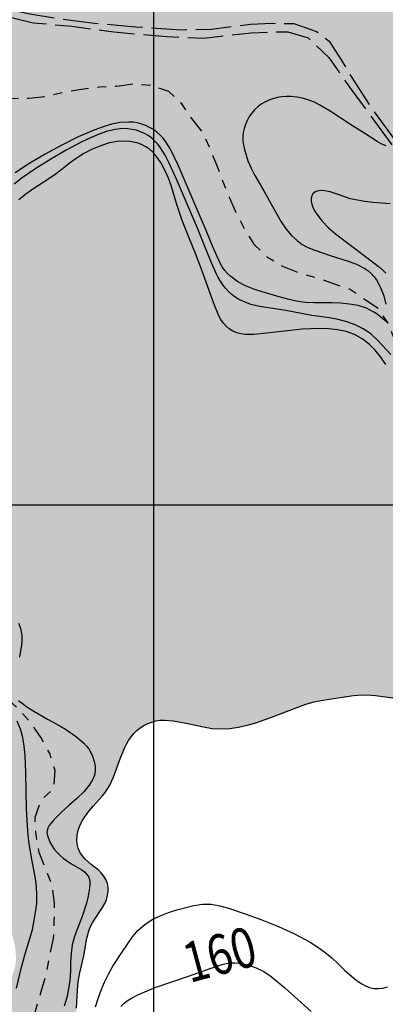
# Model space of a CAD drawing. Extents: x 203193 to 210276, y 9188483 to 9193196.
# Drawn here: x 207925 to 208130, y 9189219 to 9189773 of the extents above; entities that cross this region are included whole.
import ezdxf

# ---------------------------------------------------------------- set-up
doc = ezdxf.new("R2010")
doc.units = 0
doc.header["$LTSCALE"] = 0.2
doc.header["$MEASUREMENT"] = 0
doc.linetypes.add('TRACO_02', pattern=[125, 50, -25, 25, -25])
doc.linetypes.add('TRACO_08', pattern=[125, 100, -25])
for name, color, linetype in [('CURVA_INTERMEDIARIA_142', 1, 'CONTINUOUS'), ('CURVA_INTERMEDIARIA_144', 1, 'CONTINUOUS'), ('CURVA_INTERMEDIARIA_146', 1, 'CONTINUOUS'), ('CURVA_INTERMEDIARIA_148', 1, 'CONTINUOUS'), ('CURVA_INTERMEDIARIA_160', 2, 'CONTINUOUS'), ('CURVA_MESTRA_140', 2, 'CONTINUOUS'), ('ESTRADAS_CAMINHOS', 40, 'CONTINUOUS'), ('LAGO', 141, 'CONTINUOUS'), ('MALHA_COORD_UTM', 1, 'CONTINUOUS'), ('RIO_INTERMITENTE', 150, 'CONTINUOUS')]:
    doc.layers.add(name, color=color, linetype=linetype)
doc.styles.add('LDUP', font='LDUP.SHX')

msp = doc.modelspace()

# ---------------------------------------------------------------- hatches: boundary and pattern name
at = {"layer": 'LAGO', "linetype": 'CONTINUOUS'}
msp.add_hatch(color=256, dxfattribs=at).paths.add_polyline_path([(209803.904941, 9189792.294967), (207800.581749, 9189792.294967), (207800.581749, 9189489.494108), (207804.51212, 9189493.470448), (207808.795459, 9189496.036313), (207813.567966, 9189497.661884), (207818.179601, 9189498.044508), (207822.017661, 9189496.73301), (207825.119676, 9189493.591226), (207827.61, 9189489.24), (207829.18, 9189485.88), (207830.72, 9189481.23), (207831.53, 9189476.38), (207832.04, 9189466.44), (207832.39, 9189461.46), (207832.95, 9189456.5), (207834.08, 9189446.59), (207834.76, 9189441.67), (207835.9, 9189436.86), (207837.69, 9189432.29), (207838.86, 9189430.17), (207840.24, 9189428.25), (207841.84, 9189426.62), (207843.67, 9189425.33), (207845.72, 9189424.44), (207847.95, 9189423.93), (207850.3, 9189423.76), (207852.71, 9189423.88), (207857.55, 9189424.75), (207867.05, 9189427.66), (207872.87509, 9189429.030609), (207876.61, 9189429.14), (207882.175987, 9189428.5882), (207886.547319, 9189427.09555), (207889.985756, 9189424.84278), (207892.18, 9189422.35), (207894.95, 9189418.03), (207897.74, 9189412.52), (207903.45, 9189400.94), (207906.33, 9189395.88), (207909.23, 9189391.35), (207914.48, 9189383.89), (207916.56, 9189380.54), (207918.461878, 9189376.166893), (207919.06, 9189372.83), (207919.28, 9189368.22), (207918.99, 9189363.31), (207918.43, 9189358.34), (207917.14, 9189348.42), (207915.58, 9189338.55), (207913.72, 9189328.73), (207912.05, 9189318.88), (207911.55, 9189313.93), (207911.46, 9189308.96), (207912.1, 9189299), (207913.04, 9189289.04), (207913.59, 9189284.07), (207914.36, 9189279.15), (207915.48, 9189274.31), (207916.97, 9189269.56), (207920, 9189260.06), (207922.069169, 9189251.302122), (207922.578837, 9189244.379133), (207921.849818, 9189239.35932), (207920.7, 9189235.88), (207918.6, 9189231.44), (207915.84, 9189227.37), (207912.62, 9189223.62), (207909.35, 9189219.9), (207907.88, 9189217.95), (207906.6, 9189215.91), (207905.6, 9189213.77), (207904.93, 9189211.53), (207904.59, 9189209.21), (207904.55, 9189206.83), (207904.72, 9189204.4), (207905.73, 9189197), (207906.32, 9189192.05), (207906.68, 9189187.07), (207906.97, 9189177.08), (207906.79, 9189167.09), (207906.01, 9189157.13), (207905.39, 9189152.17), (207904.54, 9189147.26), (207903.34, 9189142.44), (207901.6, 9189137.82), (207899.22, 9189133.54), (207896.23, 9189129.62), (207891.38, 9189123.98), (207889.91, 9189122.02), (207888.64, 9189119.96), (207887.63, 9189117.81), (207886.9, 9189115.55), (207886.48, 9189113.2), (207886.34, 9189110.79), (207886.44, 9189108.35), (207887.31, 9189103.38), (207888.94, 9189098.1), (207891.28, 9189092.03), (207899.97, 9189070.98), (207933.22, 9189082.72), (207929.34, 9189090.13), (207927.38, 9189094.32), (207923.9, 9189103.41), (207922.17, 9189109.64), (207921.37, 9189115.07), (207921.23, 9189120.17), (207921.49, 9189125.15), (207922.43, 9189135.1), (207923.1, 9189140.04), (207924.09, 9189144.92), (207925.52, 9189149.67), (207927.4, 9189154.27), (207931.91, 9189163.18), (207936.57, 9189172.04), (207941.22, 9189180.88), (207946.12, 9189189.6), (207951.27, 9189198.14), (207953.49, 9189202.53), (207955.06, 9189207.18), (207956.04, 9189212.04), (207956.61, 9189216.99), (207957.07, 9189226.95), (207957.52, 9189231.87), (207958.48, 9189236.71), (207960.75, 9189246.42), (207962.43, 9189256.23), (207964.00433, 9189261.909698), (207965.82, 9189265.32), (207971.25, 9189273.59), (207972.45, 9189275.7), (207973.42, 9189277.89), (207974.11, 9189280.16), (207974.45, 9189282.47), (207974.41, 9189284.78), (207973.97, 9189287.02), (207973.14, 9189289.17), (207971.95, 9189291.17), (207970.46, 9189293.01), (207968.73, 9189294.69), (207964.93, 9189297.72), (207960.42551, 9189301.628855), (207957.892499, 9189305.714356), (207956.743189, 9189310.212518), (207956.923486, 9189314.940308), (207958.346153, 9189319.548947), (207960.14, 9189322.83), (207962.99, 9189326.85), (207966.24, 9189330.62), (207971.18, 9189336.22), (207972.69, 9189338.18), (207975.31, 9189342.34), (207977.32, 9189346.83), (207980.77, 9189356.18), (207984.148514, 9189364.286088), (207986.571539, 9189368.62734), (207989.595, 9189372.275), (207993.379503, 9189375.266937), (207997.769426, 9189377.492243), (208002.435323, 9189378.708567), (208007.181087, 9189378.904673), (208011, 9189378.47), (208018.36, 9189377.14), (208028.12, 9189375.03), (208033.02, 9189374.22), (208037.96, 9189373.92), (208042.92, 9189374.16), (208047.84, 9189374.87), (208052.69, 9189375.97), (208057.48, 9189377.37), (208066.91, 9189380.68), (208076.24, 9189384.29), (208085.56, 9189387.84), (208090.33, 9189389.18), (208095.2, 9189390.03), (208105.05, 9189391.5), (208113.8765, 9189392.947163), (208119.83, 9189393.08), (208124.76, 9189392.63), (208134.64, 9189391.31), (208144.6, 9189390.46), (208154.53, 9189389.37), (208159.44, 9189388.51), (208164.27, 9189387.31), (208169.938343, 9189385.307266), (208174.424167, 9189382.746961), (208177.899289, 9189379.603733), (208180.05, 9189376.62), (208184.94, 9189367.98), (208187.54, 9189363.75), (208190.57, 9189359.85), (208194.08, 9189356.38), (208197.97, 9189353.29), (208206.13, 9189347.53), (208214.18, 9189341.62), (208218.07, 9189338.49), (208221.75, 9189335.13), (208225.16, 9189331.51), (208228.23, 9189327.6), (208230.91, 9189323.41), (208233.29, 9189318.83), (208238.48, 9189307.79), (208243.93, 9189296.88), (208246.03, 9189292.18), (208247.52, 9189287.46), (208248.3, 9189282.61), (208248.33, 9189277.69), (208247.69, 9189272.79), (208246.56, 9189267.95), (208244.1, 9189258.32), (208243.55, 9189253.51), (208243.72, 9189248.59), (208244.69, 9189236.81), (208245.24, 9189232.52), (208246.37, 9189227.3), (208247.71, 9189222.89), (208250.65, 9189215.07), (208375.64, 9189234.92), (208368.87, 9189241.32), (208363.98, 9189245.21), (208360.09, 9189247.57), (208356.64, 9189249.04), (208353.44, 9189249.99), (208351.17, 9189250.48), (208344.94, 9189251.36), (208334.84, 9189252.19), (208324.86, 9189252.54), (208314.87, 9189252.87), (208309.91, 9189253.35), (208305.01, 9189254.2), (208299.08739, 9189255.828718), (208294.12104, 9189258.322112), (208290.25, 9189261.46), (208287.52, 9189264.08), (208284.79, 9189267.07), (208282.22, 9189270.21), (208279.96, 9189273.3), (208276.03289, 9189279.759979), (208273.82, 9189284.88), (208272.53, 9189288.38), (208271.020524, 9189294.116008), (208270.83, 9189297.99), (208271.18, 9189302.9), (208272.13, 9189307.76), (208274.83, 9189317.38), (208275.94, 9189322.26), (208276.52, 9189327.25), (208276.49, 9189332.29), (208275.92, 9189337.27), (208274.92, 9189342.16), (208273.59, 9189346.97), (208270.25, 9189356.38), (208266.51, 9189365.65), (208262.72, 9189374.91), (208258.91, 9189384.16), (208254.9, 9189393.31), (208250.39, 9189402.22), (208247.87, 9189406.53), (208245.16, 9189410.73), (208239.47, 9189418.95), (208234.05, 9189427.34), (208228.77, 9189435.83), (208223.08, 9189444.04), (208217.49, 9189452.3), (208215.02, 9189456.63), (208212.83, 9189461.11), (208208.8, 9189470.25), (208206.62, 9189474.74), (208204.16, 9189479.07), (208198.69, 9189487.43), (208195.98, 9189491.62), (208193.48, 9189495.94), (208189.07, 9189504.9), (208185.14, 9189514.09), (208181.5, 9189523.4), (208178.13, 9189532.81), (208176.59, 9189537.57), (208175.26, 9189542.37), (208174.27, 9189547.24), (208173.57, 9189552.16), (208172.76, 9189557.04), (208171.46, 9189561.81), (208167.81, 9189571.08), (208164.693076, 9189579.176971), (208164.310768, 9189583.543331), (208165.981871, 9189587.164055), (208169.572301, 9189589.740239), (208174.022679, 9189590.892569), (208179.007585, 9189590.767425), (208184.87, 9189589.2), (208189.48, 9189587.36), (208193.96, 9189585.17), (208202.63, 9189580.2), (208211.04, 9189574.8), (208219.33, 9189569.2), (208227.47, 9189563.41), (208231.41, 9189560.34), (208235.12, 9189557.03), (208238.41, 9189553.37), (208241.16, 9189549.28), (208243.38, 9189544.85), (208245.22, 9189540.22), (208248.66, 9189530.85), (208252.42, 9189521.59), (208254.52, 9189517.05), (208256.83, 9189512.63), (208260.73, 9189506.28), (208262.2, 9189504.35), (208263.82, 9189502.6), (208265.62, 9189501.12), (208267.62, 9189499.94), (208269.8, 9189499.08), (208272.11, 9189498.52), (208274.5, 9189498.26), (208276.91, 9189498.27), (208279.29, 9189498.57), (208281.6, 9189499.16), (208283.78, 9189500.05), (208285.8, 9189501.25), (208288.060168, 9189503.131369), (208291.388593, 9189504.387648), (208293.841192, 9189507.268326), (208293.01665, 9189510.773108), (208292.099672, 9189513.917031), (208291.56, 9189515.69), (208291.16, 9189518.1), (208290.56, 9189520.48), (208288.93, 9189525.16), (208286.97, 9189529.75), (208282.63, 9189538.75), (208278.08, 9189547.66), (208273.63, 9189556.61), (208269.43, 9189565.68), (208267.29, 9189570.2), (208264.96, 9189574.6), (208262.29, 9189578.78), (208259.22, 9189582.68), (208255.8, 9189586.3), (208252.17, 9189589.72), (208244.74, 9189596.41), (208241.12, 9189599.85), (208237.65, 9189603.44), (208234.43, 9189607.23), (208231.49, 9189611.25), (208228.84, 9189615.48), (208226.44, 9189619.85), (208224.25, 9189624.36), (208222.16, 9189629.26), (208220.02, 9189635.22), (208217.79, 9189642.43), (208214.1, 9189655.8), (208213.2, 9189660.98), (208213.06, 9189665.92), (208213.55, 9189670.85), (208214.818619, 9189676.798963), (208216.880749, 9189681.335647), (208219.751041, 9189685.129938), (208223.403316, 9189688.363099), (208226.59, 9189690.33), (208231.05, 9189692.42), (208235.76, 9189693.93), (208240.63, 9189694.99), (208245.56, 9189695.72), (208250.52, 9189696.11), (208255.5, 9189696.15), (208265.48, 9189695.75), (208275.46, 9189695.14), (208285.43, 9189694.26), (208295.35, 9189693.09), (208305.26, 9189691.77), (208315.19, 9189690.59), (208325.13, 9189689.5), (208335.08, 9189688.59), (208339.99, 9189687.89), (208344.8, 9189686.7), (208349.51, 9189685.08), (208354.12, 9189683.18), (208358.63, 9189681.03), (208363.09, 9189678.53), (208367.73, 9189675.5), (208372.88, 9189671.54), (208379.12, 9189665.9), (208389.35, 9189655.85), (208395.25, 9189649.92), (208401.49, 9189644.36), (208406.3, 9189640.78), (208409.15, 9189638.91), (208416.57, 9189634.5), (208420.81, 9189631.7), (208424.58, 9189628.5), (208427.95, 9189624.86), (208430.97, 9189620.91), (208433.69, 9189616.73), (208436.22, 9189612.43), (208440.14, 9189606.07), (208441.59, 9189604.08), (208443.18, 9189602.22), (208444.92, 9189600.53), (208446.82, 9189599.03), (208448.87, 9189597.72), (208451.04, 9189596.61), (208453.32, 9189595.69), (208458.06, 9189594.26), (208467.8, 9189592.09), (208472.63, 9189590.83), (208477.38, 9189589.32), (208486.7, 9189585.73), (208495.79, 9189581.63), (208500.962051, 9189578.536551), (208504.635916, 9189575.091005), (208507.259773, 9189571.135343), (208508.776321, 9189566.684175), (208509.153972, 9189561.933718), (208508.514195, 9189556.918691), (208506.24, 9189548.51), (208503.04, 9189539.04), (208499.26, 9189529.79), (208497.09, 9189525.3), (208494.66, 9189520.94), (208492.02, 9189516.71), (208489.17, 9189512.62), (208486.02, 9189508.79), (208482.49, 9189505.31), (208478.63, 9189502.17), (208474.57, 9189499.27), (208466.19, 9189493.82), (208457.76, 9189488.43), (208449.44, 9189482.92), (208445.48, 9189479.91), (208441.89, 9189476.53), (208440.32, 9189474.66), (208438.92, 9189472.66), (208437.73, 9189470.54), (208436.73, 9189468.31), (208435.31, 9189463.6), (208434.49, 9189458.72), (208434.1, 9189453.75), (208434.07, 9189448.78), (208434.56, 9189443.89), (208435.77, 9189439.12), (208437.57, 9189434.5), (208439.69, 9189429.99), (208443.83, 9189420.97), (208446.21, 9189416.74), (208447.67, 9189414.82), (208449.33, 9189413.05), (208451.15, 9189411.39), (208457.11, 9189406.9), (208465.19, 9189401.04), (208472.62, 9189394.83), (208474.45, 9189393.74), (208476.35, 9189393.15), (208478.32, 9189393.12), (208480.37, 9189393.63), (208482.44, 9189394.57), (208485.53, 9189396.48), (208488.54, 9189398.68), (208496.42, 9189404.82), (208504.24, 9189411.05), (208508.01, 9189414.33), (208511.64, 9189417.76), (208515.1, 9189421.35), (208518.36, 9189425.12), (208521.44, 9189429.05), (208524.35, 9189433.11), (208529.99, 9189441.37), (208535.37, 9189449.78), (208538.08, 9189453.96), (208541.01, 9189458), (208547.36, 9189465.72), (208554.09, 9189473.1), (208557.66, 9189476.58), (208561.37, 9189479.92), (208568.79, 9189486.6), (208572.18, 9189490.23), (208576.415223, 9189495.20871), (208579.716806, 9189498.157877), (208583.868102, 9189500.174221), (208588.489194, 9189500.811613), (208593.127472, 9189500.101068), (208596.69, 9189498.72), (208601.03, 9189496.39), (208605.04, 9189493.5), (208608.68, 9189490.15), (208611.87, 9189486.37), (208614.56, 9189482.22), (208616.84, 9189477.8), (208618.86, 9189473.24), (208622.82, 9189464.06), (208627.16, 9189455.06), (208631.48, 9189446.04), (208635.84, 9189437.07), (208637.95, 9189432.56), (208639.68, 9189427.91), (208640.87, 9189423.11), (208641.5, 9189418.19), (208641.88, 9189408.23), (208642.29, 9189403.3), (208642.73, 9189400.9), (208643.39, 9189398.6), (208644.33, 9189396.46), (208645.57, 9189394.54), (208647.13, 9189392.85), (208648.98, 9189391.41), (208651.04, 9189390.2), (208652.68, 9189389.4), (208657.85, 9189387.37), (208666.61, 9189383.52), (208668.63, 9189382.87), (208670.58, 9189382.69), (208672.49, 9189383.08), (208674.36, 9189384.02), (208676.17, 9189385.38), (208678.77, 9189387.92), (208681.21, 9189390.73), (208684.25, 9189394.69), (208686.99, 9189398.84), (208689.27, 9189403.22), (208691.05, 9189407.83), (208692.69, 9189412.52), (208694.54, 9189417.15), (208698.75, 9189426.21), (208703.06, 9189435.23), (208707.31, 9189444.28), (208711.84, 9189453.19), (208714.42, 9189457.44), (208717.33, 9189461.48), (208720.55, 9189465.28), (208723.96, 9189468.92), (208730.77, 9189476.23), (208733.92, 9189480.1), (208736.84, 9189484.14), (208739.56, 9189488.33), (208742.11, 9189492.62), (208743.88, 9189495.92), (208745.5, 9189499.47), (208746.48, 9189502.16), (208747.39, 9189505.33), (208748.21, 9189509.09), (208749.73, 9189518.08), (208751.38, 9189527.01), (208752.777255, 9189532.325331), (208754.62, 9189536.37), (208758.5, 9189542.98), (208764.03, 9189551.3), (208766.94, 9189555.36), (208770.03, 9189559.27), (208773.41, 9189562.9), (208777.17, 9189566.12), (208781.28, 9189568.87), (208785.68, 9189571.17), (208794.92, 9189574.96), (208804.35, 9189578.21), (208809.16, 9189579.38), (208814.06, 9189579.99), (208819.03, 9189580.03), (208823.98, 9189579.61), (208828.9, 9189578.78), (208833.87, 9189577.56), (208845.44, 9189574.12), (208854.76, 9189571.23), (208859.11, 9189569.65), (208866.82, 9189566.42), (208870.54, 9189563.81), (208873.75, 9189561.82), (208877.81, 9189559.65), (208886.73, 9189555.78), (208892.64, 9189553.05), (208897.58, 9189550.5), (208906.46, 9189545.34), (208913.69, 9189540.59), (208916.44, 9189538.56), (208922.37, 9189533.94), (208925.94, 9189531.53), (208933.89, 9189526.83), (208942.35, 9189522.31), (208954.41, 9189516.25)])

# ---------------------------------------------------------------- linework, layer by layer
at = {"layer": 'CURVA_INTERMEDIARIA_142', "linetype": 'CONTINUOUS'}
for points in [[(208133.46, 9189584.41, 152), (208126.14, 9189592.33, 152), (208122.13, 9189596.04, 152), (208120.02, 9189597.6, 152), (208117.85, 9189598.95, 152), (208113.33, 9189601.12, 152), (208108.64, 9189602.79, 152), (208103.83, 9189604.07, 152), (208098.94, 9189605.04, 152), (208089.05, 9189606.48, 152), (208079.24, 9189608.28, 152), (208074.36, 9189609.24, 152), (208069.43, 9189609.95, 152), (208059.56, 9189611.39, 152), (208054.75, 9189612.61, 152), (208050.14, 9189614.36, 152), (208047.96, 9189615.48, 152), (208045.89, 9189616.78, 152), (208043.94, 9189618.25, 152), (208042.13, 9189619.9, 152), (208040.47, 9189621.7, 152), (208038.97, 9189623.64, 152), (208036.38, 9189627.84, 152), (208035.26, 9189630.06, 152), (208032.23, 9189636.91, 152), (208028.45, 9189646.16, 152), (208024.63, 9189655.41, 152), (208020.74, 9189664.62, 152), (208016.83, 9189673.82, 152), (208012.87, 9189683.01, 152), (208008.78, 9189692.13, 152), (208006.52, 9189696.56, 152), (208003.88, 9189700.74, 152), (208002.37, 9189702.68, 152), (208000.71, 9189704.47, 152), (207998.89, 9189706.09, 152), (207996.93, 9189707.52, 152), (207994.83, 9189708.75, 152), (207992.62, 9189709.75, 152), (207990.31, 9189710.53, 152), (207987.94, 9189711.07, 152), (207985.52, 9189711.37, 152), (207983.08, 9189711.45, 152), (207978.2, 9189710.97, 152), (207973.39, 9189709.8, 152), (207968.7, 9189708.15, 152), (207964.11, 9189706.19, 152), (207959.61, 9189704.02, 152), (207950.81, 9189699.29, 152), (207942.14, 9189694.3, 152), (207933.63, 9189689.05, 152), (207925.41, 9189683.39, 152), (207921.57, 9189680.24, 152)], [(208133.14, 9189669.27, 152), (208123.43, 9189669.85, 152), (208118.84, 9189670.45, 152), (208110.62, 9189671.93, 152), (208103.84, 9189674.5, 152), (208099.32, 9189675.93, 152), (208096.18, 9189676.57, 152), (208093.85, 9189676.66, 152), (208092.05, 9189676.33, 152), (208090.68, 9189675.68, 152), (208089.67, 9189674.76, 152), (208088.99, 9189673.63, 152), (208088.64, 9189672.29, 152), (208088.64, 9189670.77, 152), (208088.97, 9189669.07, 152), (208089.63, 9189667.24, 152), (208090.58, 9189665.32, 152), (208091.78, 9189663.35, 152), (208094.81, 9189659.42, 152), (208098.39, 9189655.74, 152), (208102.29, 9189652.39, 152), (208110.74, 9189645.92, 152), (208119.18, 9189639.5, 152), (208127.19, 9189633.54, 152), (208129, 9189631.93, 152), (208130.63, 9189630.18, 152)]]:
    msp.add_polyline3d(points, dxfattribs=at)
at = {"layer": 'CURVA_INTERMEDIARIA_144', "linetype": 'CONTINUOUS'}
for points in [[(208130.6, 9189578.87, 154), (208127.88, 9189583.02, 154), (208124.74, 9189586.86, 154), (208121.2, 9189590.33, 154), (208117.28, 9189593.31, 154), (208112.98, 9189595.7, 154), (208108.36, 9189597.39, 154), (208103.54, 9189598.37, 154), (208098.59, 9189598.85, 154), (208093.6, 9189599.02, 154), (208088.61, 9189598.96, 154), (208083.62, 9189598.68, 154), (208073.68, 9189597.64, 154), (208063.75, 9189596.45, 154), (208056.3, 9189595.75, 154), (208053.84, 9189595.67, 154), (208051.41, 9189595.75, 154), (208049.03, 9189596.08, 154), (208046.73, 9189596.68, 154), (208044.56, 9189597.59, 154), (208042.56, 9189598.81, 154), (208040.79, 9189600.33, 154), (208039.24, 9189602.1, 154), (208037.9, 9189604.09, 154), (208036.73, 9189606.23, 154), (208033.78, 9189613.08, 154), (208030.4, 9189622.48, 154), (208027.1, 9189631.92, 154), (208023.5, 9189641.25, 154), (208019.73, 9189650.51, 154), (208016.08, 9189659.81, 154), (208012.95, 9189669.3, 154), (208010.06, 9189678.86, 154), (208008.37, 9189683.56, 154), (208006.38, 9189688.12, 154), (208003.99, 9189692.47, 154), (208001.12, 9189696.46, 154), (207999.47, 9189698.24, 154), (207997.65, 9189699.83, 154), (207995.66, 9189701.19, 154), (207993.53, 9189702.32, 154), (207991.28, 9189703.21, 154), (207988.94, 9189703.86, 154), (207986.54, 9189704.27, 154), (207984.1, 9189704.46, 154), (207979.2, 9189704.21, 154), (207974.37, 9189703.24, 154), (207969.65, 9189701.69, 154), (207965.08, 9189699.72, 154), (207960.68, 9189697.4, 154), (207956.45, 9189694.76, 154), (207952.41, 9189691.85, 154), (207948.49, 9189688.76, 154), (207944.54, 9189685.72, 154), (207940.45, 9189682.87, 154), (207932.05, 9189677.46, 154), (207927.99, 9189674.58, 154), (207924.14, 9189671.41, 154)], [(207923.97, 9189433.47, 154), (207924.91, 9189431.13, 154), (207925.52, 9189428.7, 154), (207925.81, 9189426.22, 154), (207925.81, 9189423.71, 154), (207925.61, 9189421.22, 154), (207924.43, 9189414.33, 154)], [(207923.97, 9189389.95, 154), (207925.95, 9189388.31, 154), (207928.72, 9189386.33, 154), (207932.62, 9189383.83, 154), (207940.35, 9189379.36, 154), (207947.17, 9189375.63, 154), (207950.42, 9189373.72, 154), (207956.55, 9189369.47, 154), (207960.67, 9189365.96, 154), (207962.25, 9189364.29, 154), (207963.52, 9189362.65, 154), (207965.44, 9189359.14, 154), (207966.79, 9189355.07, 154), (207967.14, 9189352.88, 154), (207967.17, 9189350.67, 154), (207966.82, 9189348.5, 154), (207966.1, 9189346.38, 154), (207965.07, 9189344.33, 154), (207963.79, 9189342.34, 154), (207960.65, 9189338.52, 154), (207956.84, 9189334.78, 154), (207952.49, 9189330.97, 154), (207948, 9189327.01, 154), (207944, 9189323.05, 154), (207941.19, 9189319.6, 154), (207940.39, 9189318.15, 154), (207939.99, 9189316.81, 154), (207939.96, 9189315.45, 154), (207940.24, 9189313.94, 154), (207941.59, 9189310.3, 154), (207942.68, 9189308.29, 154), (207944.04, 9189306.31, 154), (207945.63, 9189304.44, 154), (207947.36, 9189302.76, 154), (207949.09, 9189301.32, 154), (207953.48, 9189298.29, 154), (207959.52, 9189294.71, 154), (207961.11, 9189293.49, 154), (207962.46, 9189292.11, 154), (207963.45, 9189290.51, 154), (207964.01, 9189288.59, 154), (207964.11, 9189286.2, 154), (207963.8, 9189283.26, 154), (207963.11, 9189279.79, 154), (207962.13, 9189275.97, 154), (207959.72, 9189268.41, 154), (207957.33, 9189262.26, 154), (207955.41, 9189257.27, 154), (207954.15, 9189252.48, 154), (207953.52, 9189247.57, 154), (207953.3, 9189242.6, 154), (207953.15, 9189237.62, 154), (207952.78, 9189232.65, 154), (207952.11, 9189227.71, 154), (207951.12, 9189222.83, 154), (207949.66, 9189218.11, 154)], [(207922.73, 9189228.22, 154), (207925.68, 9189239.93, 154), (207927.23, 9189246.11, 154), (207928.94, 9189251.67, 154), (207930.55, 9189256.56, 154), (207931.78, 9189261.11, 154), (207933.59, 9189270.75, 154), (207934.19, 9189275.77, 154), (207934.34, 9189280.52, 154), (207934.06, 9189285.14, 154), (207933.44, 9189289.87, 154), (207931.7, 9189299.52, 154), (207929.98, 9189309.26, 154), (207929.36, 9189314.23, 154), (207928.94, 9189319.22, 154), (207928.42, 9189329.2, 154), (207928.21, 9189339.19, 154), (207928.07, 9189349.19, 154), (207927.63, 9189359.18, 154), (207927.19, 9189364.15, 154), (207926.42, 9189369.06, 154), (207925.12, 9189373.82, 154), (207923.18, 9189378.35, 154)]]:
    msp.add_polyline3d(points, dxfattribs=at)
at = {"layer": 'CURVA_INTERMEDIARIA_146', "linetype": 'CONTINUOUS'}
msp.add_polyline3d([(207956.61, 9189216.99, 156), (207957.07, 9189226.95, 156), (207957.52, 9189231.87, 156), (207958.48, 9189236.71, 156), (207960.75, 9189246.42, 156), (207962.43, 9189256.23, 156), (207963.73, 9189260.92, 156), (207964.67, 9189263.16, 156), (207965.82, 9189265.32, 156), (207971.25, 9189273.59, 156), (207972.45, 9189275.7, 156), (207973.42, 9189277.89, 156), (207974.11, 9189280.16, 156), (207974.45, 9189282.47, 156), (207974.41, 9189284.78, 156), (207973.97, 9189287.02, 156), (207973.14, 9189289.17, 156), (207971.95, 9189291.17, 156), (207970.46, 9189293.01, 156), (207968.73, 9189294.69, 156), (207964.93, 9189297.72, 156), (207961.3, 9189300.87, 156), (207959.78, 9189302.67, 156), (207958.54, 9189304.67, 156), (207957.61, 9189306.82, 156), (207957.03, 9189309.09, 156), (207956.79, 9189311.44, 156), (207956.88, 9189313.8, 156), (207957.3, 9189316.16, 156), (207958.01, 9189318.46, 156), (207958.97, 9189320.69, 156), (207960.14, 9189322.83, 156), (207962.99, 9189326.85, 156), (207966.24, 9189330.62, 156), (207971.18, 9189336.22, 156), (207972.69, 9189338.18, 156), (207975.31, 9189342.34, 156), (207977.32, 9189346.83, 156), (207980.77, 9189356.18, 156), (207983.65, 9189363.09, 156), (207984.72, 9189365.31, 156), (207985.92, 9189367.46, 156), (207987.27, 9189369.47, 156), (207988.82, 9189371.34, 156), (207990.55, 9189373.03, 156), (207992.46, 9189374.54, 156), (207994.51, 9189375.84, 156), (207996.68, 9189376.94, 156), (207998.95, 9189377.8, 156), (208001.29, 9189378.41, 156), (208003.68, 9189378.76, 156), (208006.1, 9189378.86, 156), (208008.54, 9189378.75, 156), (208011, 9189378.47, 156), (208018.36, 9189377.14, 156), (208028.12, 9189375.03, 156), (208033.02, 9189374.22, 156), (208037.96, 9189373.92, 156), (208042.92, 9189374.16, 156), (208047.84, 9189374.87, 156), (208052.69, 9189375.97, 156), (208057.48, 9189377.37, 156), (208066.91, 9189380.68, 156), (208076.24, 9189384.29, 156), (208085.56, 9189387.84, 156), (208090.33, 9189389.18, 156), (208095.2, 9189390.03, 156), (208105.05, 9189391.5, 156), (208112.43, 9189392.71, 156), (208114.9, 9189392.97, 156), (208119.83, 9189393.08, 156), (208124.76, 9189392.63, 156), (208134.64, 9189391.31, 156)], dxfattribs=at)
at = {"layer": 'CURVA_INTERMEDIARIA_148', "linetype": 'CONTINUOUS'}
msp.add_polyline3d([(207967.23, 9189217.56, 158), (207968.69, 9189222.32, 158), (207970.44, 9189226.99, 158), (207972.38, 9189231.59, 158), (207974.56, 9189236.08, 158), (207976.99, 9189240.43, 158), (207982.39, 9189248.84, 158), (207988.13, 9189257, 158), (207991.35, 9189260.75, 158), (207995.02, 9189264.02, 158), (207999.14, 9189266.71, 158), (208003.6, 9189268.87, 158), (208008.27, 9189270.62, 158), (208013.03, 9189272.13, 158), (208022.67, 9189274.66, 158), (208027.54, 9189275.35, 158), (208032.44, 9189275.29, 158), (208037.3, 9189274.48, 158), (208042.08, 9189273.12, 158), (208051.52, 9189269.86, 158), (208060.95, 9189266.54, 158), (208070.26, 9189262.9, 158), (208079.32, 9189258.7, 158), (208088.09, 9189253.92, 158), (208092.34, 9189251.29, 158), (208096.4, 9189248.42, 158), (208100.23, 9189245.24, 158), (208103.82, 9189241.79, 158), (208107.37, 9189238.3, 158), (208111.1, 9189235, 158), (208114.04, 9189232.7, 158), (208117.13, 9189230.63, 158), (208119.29, 9189229.46, 158), (208121.56, 9189228.57, 158), (208123.96, 9189228.04, 158), (208126.47, 9189227.9, 158), (208129.01, 9189228.18, 158), (208131.51, 9189228.85, 158)], dxfattribs=at)
at = {"layer": 'CURVA_INTERMEDIARIA_160', "linetype": 'CONTINUOUS'}
msp.add_polyline3d([(207981.52, 9189217.76, 160), (207983.23, 9189219.46, 160), (207985.13, 9189220.99, 160), (207987.16, 9189222.36, 160), (207991.53, 9189224.67, 160), (208000.77, 9189228.44, 160), (208010.18, 9189231.78, 160), (208019.7, 9189234.86, 160), (208029.12, 9189238.18, 160), (208036.15, 9189240.75, 160), (208038.51, 9189241.47, 160), (208040.88, 9189242.02, 160), (208043.28, 9189242.34, 160), (208045.69, 9189242.41, 160), (208048.12, 9189242.23, 160), (208052.94, 9189241.26, 160), (208057.61, 9189239.65, 160), (208062.02, 9189237.44, 160), (208066.1, 9189234.66, 160), (208073.74, 9189228.25, 160), (208081.24, 9189221.64, 160), (208088.68, 9189214.96, 160)], dxfattribs=at)
at = {"layer": 'CURVA_MESTRA_140', "linetype": 'CONTINUOUS'}
for points in [[(208130.8, 9189701.83, 150), (208128.36, 9189702.76, 150), (208125.72, 9189704.18, 150), (208118.89, 9189708.72, 150), (208111.82, 9189713.12, 150), (208099.34, 9189721.31, 150), (208093.58, 9189724.7, 150), (208090.46, 9189726.28, 150), (208086.84, 9189727.73, 150), (208083.79, 9189728.59, 150), (208080.49, 9189729.2, 150), (208077.45, 9189729.49, 150), (208074.63, 9189729.51, 150), (208071.98, 9189729.31, 150), (208069.47, 9189728.9, 150), (208067.07, 9189728.29, 150), (208064.76, 9189727.46, 150), (208062.56, 9189726.43, 150), (208060.48, 9189725.18, 150), (208058.54, 9189723.72, 150), (208056.77, 9189722.06, 150), (208055.19, 9189720.22, 150), (208053.79, 9189718.23, 150), (208052.59, 9189716.1, 150), (208051.61, 9189713.88, 150), (208050.87, 9189711.57, 150), (208050.39, 9189709.22, 150), (208050.19, 9189706.83, 150), (208050.27, 9189704.44, 150), (208050.58, 9189702.08, 150), (208051.07, 9189699.77, 150), (208053.05, 9189693.3, 150), (208054.8, 9189689.2, 150), (208057.03, 9189685.06, 150), (208062.07, 9189676.52, 150), (208066.82, 9189667.73, 150), (208071.68, 9189659.02, 150), (208074.52, 9189654.96, 150), (208077.65, 9189651.36, 150), (208080.72, 9189648.48, 150), (208083.59, 9189646.38, 150), (208086.73, 9189644.72, 150), (208090.64, 9189643.08, 150), (208099.9, 9189639.89, 150), (208109.44, 9189636.92, 150), (208114.1, 9189635.19, 150), (208118.5, 9189633, 150), (208120.51, 9189631.65, 150), (208122.34, 9189630.1, 150), (208123.97, 9189628.34, 150), (208125.4, 9189626.4, 150), (208127.73, 9189622.09, 150), (208129.47, 9189617.46, 150), (208130.72, 9189612.69, 150)], [(208131.890359, 9189602.040692, 150), (208128.984717, 9189604.45474, 150), (208125.820656, 9189607.103721, 150), (208123.83392, 9189608.354629, 150), (208119.79, 9189610.51, 150), (208115.05, 9189611.93, 150), (208110.17, 9189612.85, 150), (208105.22, 9189613.34, 150), (208100.24, 9189613.5, 150), (208090.25, 9189613.5, 150), (208085.28, 9189613.78, 150), (208080.35, 9189614.46, 150), (208075.48, 9189615.51, 150), (208070.66, 9189616.81, 150), (208061.08, 9189619.67, 150), (208056.35, 9189621.24, 150), (208051.74, 9189623.11, 150), (208047.36, 9189625.41, 150), (208043.38, 9189628.26, 150), (208041.61, 9189629.93, 150), (208040.03, 9189631.76, 150), (208038.64, 9189633.75, 150), (208037.42, 9189635.87, 150), (208033.34, 9189644.95, 150), (208029.46, 9189654.17, 150), (208025.56, 9189663.37, 150), (208021.68, 9189672.59, 150), (208017.76, 9189681.79, 150), (208013.77, 9189690.96, 150), (208009.44, 9189699.94, 150), (208006.8, 9189704.12, 150), (208005.28, 9189706.04, 150), (208003.61, 9189707.83, 150), (208001.79, 9189709.47, 150), (207999.83, 9189710.92, 150), (207997.74, 9189712.18, 150), (207995.55, 9189713.22, 150), (207993.26, 9189714.05, 150), (207990.9, 9189714.65, 150), (207988.49, 9189715.03, 150), (207986.04, 9189715.18, 150), (207981.14, 9189714.88, 150), (207976.28, 9189713.91, 150), (207971.51, 9189712.48, 150), (207966.82, 9189710.78, 150), (207957.61, 9189706.81, 150), (207948.26, 9189702.11, 150), (207939.03, 9189697.19, 150), (207930.37, 9189692.12, 150), (207922.03, 9189686.63, 150)]]:
    msp.add_polyline3d(points, dxfattribs=at)
at = {"layer": 'ESTRADAS_CAMINHOS', "linetype": 'TRACO_08', "flags": 128}
for points in [[(207858.987799, 9189816.134786), (207866.506954, 9189809.895894), (207874.778661, 9189802.348621), (207885.693015, 9189793.352815), (207902.319418, 9189782.390104), (207911.061575, 9189776.060527), (207932.152683, 9189771.029663), (207953.873472, 9189769.061192), (207977.540198, 9189765.897158), (208007.415144, 9189763.234589), (208028.320753, 9189762.333102), (208054.866019, 9189765.419836), (208075.545367, 9189765.989014), (208086.937416, 9189762.527298), (208098.565489, 9189751.398391), (208110.141658, 9189734.748558), (208135.254008, 9189700.744368), (208182.448139, 9189634.07908), (208226.092614, 9189578.033157), (208251.452043, 9189549.46832), (208284.212659, 9189513.376023), (208300.517248, 9189492.953349), (208317.293292, 9189469.543205), (208331.857845, 9189444.954991), (208349.518529, 9189416.893911), (208362.739682, 9189391.376405), (208374.303328, 9189362.805616), (208393.717, 9189299.609395), (208411.789615, 9189245.459618)], [(207862.830113, 9189818.198468), (207875.283545, 9189807.947797), (207891.152076, 9189795.811068), (207903.621051, 9189784.865852), (207915.070409, 9189779.163135), (207930.24604, 9189776.069525), (207945.48187, 9189773.485904), (207966.654039, 9189770.752883), (207989.9775, 9189768.687943), (208015.750358, 9189767.090038), (208032.589319, 9189767.429527), (208054.488736, 9189770.279194), (208066.61436, 9189770.677398), (208078.97546, 9189770.633159), (208091.654607, 9189766.136569), (208098.77855, 9189760.598008), (208105.585496, 9189750.184467), (208111.143216, 9189740.713521), (208123.273368, 9189722.188473), (208142.660514, 9189695.699308), (208165.159333, 9189665.04273), (208193.865954, 9189626.745874), (208222.369146, 9189588.419367), (208239.323818, 9189569.827361), (208258.662368, 9189548.710002), (208280.433852, 9189522.715063), (208293.083467, 9189508.17765), (208309.651683, 9189488.294616), (208322.000806, 9189469.104674), (208334.204773, 9189448.561077), (208346.238322, 9189428.432732), (208358.644251, 9189409.104373), (208367.955013, 9189394.165877), (208374.344462, 9189378.728235), (208380.225591, 9189362.165174), (208387.752208, 9189334.631857), (208401.077929, 9189287.32064)]]:
    msp.add_lwpolyline(points, dxfattribs=at)
at = {"layer": 'LAGO', "linetype": 'CONTINUOUS'}
msp.add_lwpolyline([(207956.61, 9189216.99), (207957.07, 9189226.95), (207957.52, 9189231.87), (207958.48, 9189236.71), (207960.75, 9189246.42), (207962.43, 9189256.23), (207963.73, 9189260.92), (207964.67, 9189263.16), (207965.82, 9189265.32), (207971.25, 9189273.59), (207972.45, 9189275.7), (207973.42, 9189277.89), (207974.11, 9189280.16), (207974.45, 9189282.47), (207974.41, 9189284.78), (207973.97, 9189287.02), (207973.14, 9189289.17), (207971.95, 9189291.17), (207970.46, 9189293.01), (207968.73, 9189294.69), (207964.93, 9189297.72), (207961.3, 9189300.87), (207959.78, 9189302.67), (207958.54, 9189304.67), (207957.61, 9189306.82), (207957.03, 9189309.09), (207956.79, 9189311.44), (207956.88, 9189313.8), (207957.3, 9189316.16), (207958.01, 9189318.46), (207958.97, 9189320.69), (207960.14, 9189322.83), (207962.99, 9189326.85), (207966.24, 9189330.62), (207971.18, 9189336.22), (207972.69, 9189338.18), (207975.31, 9189342.34), (207977.32, 9189346.83), (207980.77, 9189356.18), (207983.65, 9189363.09), (207984.72, 9189365.31), (207985.92, 9189367.46), (207987.27, 9189369.47), (207988.82, 9189371.34), (207990.55, 9189373.03), (207992.46, 9189374.54), (207994.51, 9189375.84), (207996.68, 9189376.94), (207998.95, 9189377.8), (208001.29, 9189378.41), (208003.68, 9189378.76), (208006.1, 9189378.86), (208008.54, 9189378.75), (208011, 9189378.47), (208018.36, 9189377.14), (208028.12, 9189375.03), (208033.02, 9189374.22), (208037.96, 9189373.92), (208042.92, 9189374.16), (208047.84, 9189374.87), (208052.69, 9189375.97), (208057.48, 9189377.37), (208066.91, 9189380.68), (208076.24, 9189384.29), (208085.56, 9189387.84), (208090.33, 9189389.18), (208095.2, 9189390.03), (208105.05, 9189391.5), (208112.43, 9189392.71), (208114.9, 9189392.97), (208119.83, 9189393.08), (208124.76, 9189392.63), (208134.64, 9189391.31)], dxfattribs=at)
at = {"layer": 'MALHA_COORD_UTM', "linetype": 'CONTINUOUS', "flags": 128}
for points in [[(208000, 9190844.109145), (208000, 9188538.544612)], [(206718.462423, 9189500), (210171.319038, 9189500)]]:
    msp.add_lwpolyline(points, dxfattribs=at)
at = {"layer": 'RIO_INTERMITENTE', "linetype": 'TRACO_02', "flags": 128}
for points in [[(208282.605107, 9189227.437102), (208276.438362, 9189235.309284), (208270.159094, 9189243.092008), (208265.385097, 9189251.878871), (208262.390885, 9189261.420081), (208260.624584, 9189271.262854), (208259.836578, 9189281.231758), (208261.689773, 9189291.058541), (208261.40605, 9189301.054515), (208261.457354, 9189311.054384), (208261.205164, 9189321.051203), (208257.378283, 9189330.289979), (208251.476703, 9189338.362857), (208243.77161, 9189344.737144), (208237.273975, 9189352.338509), (208232.140579, 9189360.920364), (208225.855388, 9189368.698305), (208219.60576, 9189376.504851), (208214.809251, 9189385.279445), (208211.139895, 9189394.581909), (208206.425693, 9189403.400996), (208200.984086, 9189411.790806), (208197.561941, 9189419.818367), (208192.562877, 9189428.479161), (208185.854139, 9189435.894877), (208181.924644, 9189445.090477), (208177.453732, 9189454.035361), (208172.918903, 9189462.948011), (208169.114719, 9189472.196156), (208165.850036, 9189481.648237), (208163.887398, 9189491.453749), (208164.771132, 9189501.414623), (208162.306535, 9189511.106153), (208160.413418, 9189520.925324), (208158.266655, 9189530.692176), (208156.235687, 9189540.483763), (208153.714329, 9189550.160682), (208149.789148, 9189559.358124), (208145.986968, 9189568.607093), (208142.145945, 9189577.839999), (208138.14858, 9189587.0063), (208134.277901, 9189596.226812), (208132.34809, 9189601.312572), (208127.02591, 9189609.778645), (208118.690288, 9189615.302901), (208110.542203, 9189621.100203), (208091.696068, 9189627.477283), (208082.066234, 9189630.172888), (208072.772251, 9189633.863671), (208064.161422, 9189638.948317), (208057.011183, 9189645.939318), (208051.548435, 9189654.315378), (208046.913168, 9189663.176207), (208042.825089, 9189672.302412), (208039.130524, 9189681.594892), (208035.549666, 9189690.931779), (208031.85303, 9189700.223436), (208027.666836, 9189709.305053), (208021.52962, 9189717.200279), (208015.770437, 9189725.375351), (208008.539435, 9189732.282782), (207999.138821, 9189735.692834), (207989.171692, 9189736.502987), (207979.259518, 9189735.180565), (207969.270842, 9189734.704798), (207959.344033, 9189733.497128), (207949.490615, 9189731.791213), (207939.748638, 9189729.534248), (207929.813085, 9189728.400764), (207919.813505, 9189728.309133), (207909.834329, 9189727.664111), (207899.851272, 9189727.082241), (207889.856598, 9189726.755903), (207879.859539, 9189726.513419), (207869.864834, 9189726.188032), (207859.87014, 9189726.513757), (207849.875821, 9189726.850785), (207839.876511, 9189726.733341), (207829.880952, 9189726.435336), (207811.002148, 9189725.682252), (207798.905701, 9189728.953041)], [(207914.760224, 9189078.590899), (207912.394692, 9189093.417024), (207909.679545, 9189103.041367), (207909.77688, 9189113.040893), (207912.411594, 9189122.687565), (207915.714136, 9189150.208046), (207917.043937, 9189160.119233), (207918.250215, 9189170.046211), (207921.304265, 9189179.568436), (207922.989021, 9189189.425494), (207926.691733, 9189198.714731), (207931.158537, 9189207.661667), (207934.097215, 9189217.220128), (207936.817232, 9189226.843096), (207939.799338, 9189236.388097), (207941.34752, 9189246.267526), (207943.635904, 9189256.002171), (207944.104384, 9189265.991191), (207944.193606, 9189275.990793), (207942.966006, 9189285.915157), (207939.21103, 9189295.183391), (207935.596375, 9189304.507245), (207933.817011, 9189314.347665), (207933.245037, 9189324.331294), (207936.610155, 9189333.748087), (207943.948601, 9189340.54126), (207944.58655, 9189350.52089), (207941.556302, 9189360.050717), (207936.778052, 9189368.835268), (207931.101132, 9189377.067678), (207924.461182, 9189384.545048), (207917.236615, 9189391.306412), (207912.073647, 9189397.057448), (207908.836983, 9189407.465959), (207908.723919, 9189417.465319), (207911.115065, 9189427.175233), (207907.250883, 9189436.39847), (207900.485466, 9189443.762513), (207892.072188, 9189449.167765), (207882.345047, 9189451.487836), (207873.320462, 9189455.795606), (207865.760499, 9189462.341364), (207861.042516, 9189471.15843), (207858.007425, 9189480.686715), (207858.794872, 9189490.655663), (207860.876628, 9189500.436577), (207865.275028, 9189509.417339), (207868.71976, 9189518.805301), (207869.239697, 9189528.791775), (207865.428068, 9189538.036854), (207859.192983, 9189545.85502), (207851.152031, 9189551.800025), (207841.665113, 9189554.962048), (207833.135127, 9189560.181179), (207826.508258, 9189567.333598), (207819.471612, 9189574.438921), (207810.599352, 9189579.052272), (207805.615925, 9189587.722073), (207798.957812, 9189595.183275), (207793.741359, 9189600.026499), (207788.02445, 9189602.530585), (207778.342741, 9189605.033486), (207768.571505, 9189607.160207), (207766.602892, 9189608.252604)]]:
    msp.add_lwpolyline(points, dxfattribs=at)

# ---------------------------------------------------------------- texts
at = {"layer": 'CURVA_INTERMEDIARIA_160', "style": 'LDUP', "width": 0.8}
msp.add_text('160', height=22.5, rotation=15, dxfattribs=at).set_placement((208020.229813, 9189230.98919))

doc.saveas('drawing.dxf')
